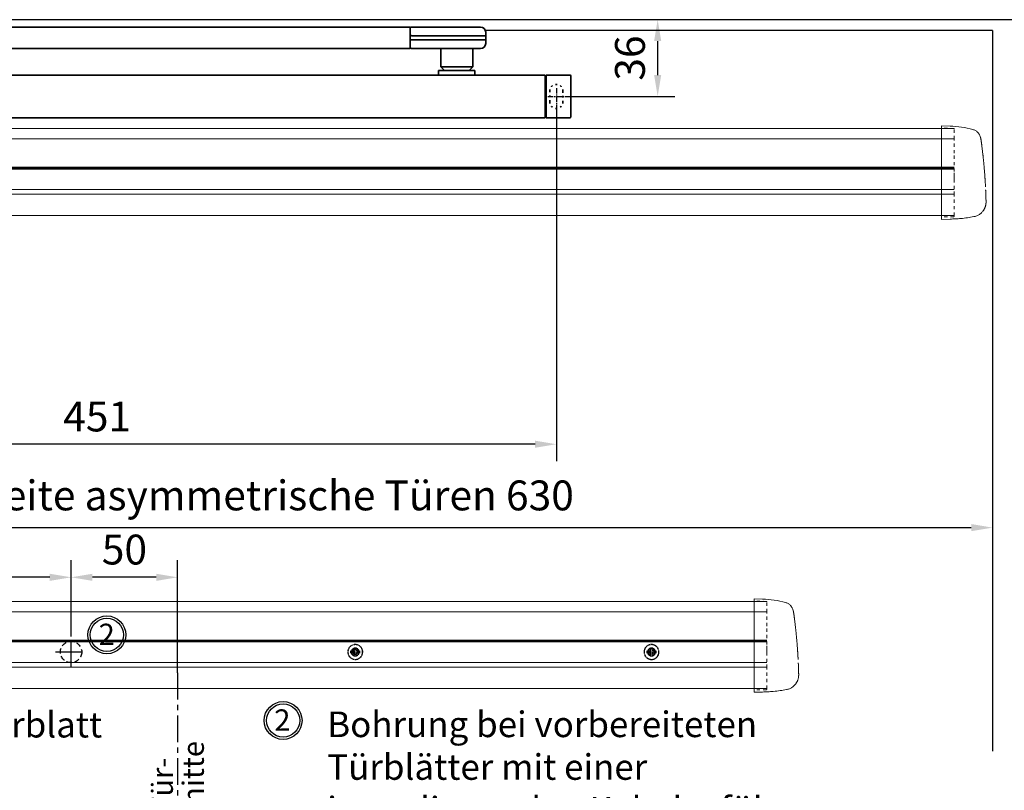
# Model space of a CAD drawing. Units: millimetres. Extents: x 0 to 2600, y 0 to 7514.
# Drawn here: x 462 to 924, y 1669 to 2030 of the extents above; entities that cross this region are included whole.
import ezdxf

# ---------------------------------------------------------------- set-up
doc = ezdxf.new("R2010")
doc.units = ezdxf.units.MM
for name, pattern in [('HIDDEN', [4.5, 1.5, -1.5, 1.5]), ('MITTEX2', [4, 2.5, -0.5, 0.5, -0.5]), ('SHORT_DASH', [3, 0.75, -1.5, 0.75]), ('VERDECKTX2', [0.75, 0.5, -0.25])]:
    doc.linetypes.add(name, pattern=pattern)
for name, color, linetype in [('02_BEMASSUNG', 4, 'Continuous'), ('03_MITTELLINIE', 1, 'MITTEX2'), ('04_VERDECKT', 1, 'VERDECKTX2'), ('4', 7, 'Continuous'), ('Mass', 7, 'Continuous')]:
    doc.layers.add(name, color=color, linetype=linetype)
doc.styles.add('Bemassungstext (DORMA)', font='isocpeur.ttf')
doc.styles.get("Standard").update_dxf_attribs({"font": 'arial.ttf'})
doc.dimstyles.new('DORMA_M', dxfattribs={"dimtxt": 3.5, "dimasz": 2.5, "dimexe": 2, "dimexo": 0, "dimgap": 1.5, "dimtad": 1, "dimdec": 8, "dimtxsty": 'Bemassungstext (DORMA)', "dimcen": 0.1, "dimclrt": 256, "dimadec": 8, "dimazin": 2, "dimtfac": 1, "dimtdec": 8, "dimtmove": 0, "dimatfit": 3, "dimfxl": 1, "dimtolj": 1, "dimarcsym": 0})

# ---------------------------------------------------------------- blocks, each defined once
blk = doc.blocks.new('Tür Frontansicht BGS GS 2flg.')
at = {"layer": '4', "color": 254, "linetype": 'Continuous'}
for p, q in [((1537.38, 349.22), (255.59, 349.22)), ((1537.38, 349.22), (255.59, 349.22)), ((890.99, 344.22), (653.22, 344.22)), ((890.99, 344.22), (653.22, 344.22)), ((890.99, 344.22), (890.99, 6.45)), ((890.99, 344.22), (890.99, 6.45))]:
    blk.add_line(p, q, dxfattribs=at)
blk = doc.blocks.new('*D155')
at = {"layer": '02_BEMASSUNG', "color": 0, "lineweight": -2, "transparency": 16777216}
for p, q in [((118.27, 1712.57), (118.27, 1460.72)), ((1729.24, 1712.57), (1729.24, 1460.72)), ((128.27, 1468.72), (1719.24, 1468.72))]:
    blk.add_line(p, q, dxfattribs=at)
at = {"layer": '02_BEMASSUNG', "color": 0, "transparency": 16777216}
for points in [[(128.27, 1470.39), (128.27, 1467.05), (118.27, 1468.72)], [(1719.24, 1470.39), (1719.24, 1467.05), (1729.24, 1468.72)]]:
    blk.add_solid(points, dxfattribs=at)
at = {"layer": 'Defpoints', "color": 0, "transparency": 16777216}
for p in [(118.27, 1712.57), (1729.24, 1712.57), (1729.24, 1468.72)]:
    blk.add_point(p, dxfattribs=at)
at = {"layer": '02_BEMASSUNG', "transparency": 16777216, "insert": (960.55, 1481.73), "char_height": 14, "attachment_point": 5, "style": 'Bemassungstext (DORMA)'}
blk.add_mtext('\\A1;B min. 1500 Vario', dxfattribs=at)
blk = doc.blocks.new('*D156')
at = {"layer": '02_BEMASSUNG', "color": 0, "lineweight": -2, "transparency": 16777216}
for p, q in [((118.27, 1712.57), (118.27, 1430.72)), ((1729.24, 1712.57), (1729.24, 1430.72)), ((128.27, 1438.72), (1719.24, 1438.72))]:
    blk.add_line(p, q, dxfattribs=at)
at = {"layer": '02_BEMASSUNG', "color": 0, "transparency": 16777216}
for points in [[(128.27, 1440.39), (128.27, 1437.05), (118.27, 1438.72)], [(1719.24, 1440.39), (1719.24, 1437.05), (1729.24, 1438.72)]]:
    blk.add_solid(points, dxfattribs=at)
at = {"layer": 'Defpoints', "color": 0, "transparency": 16777216}
for p in [(118.27, 1712.57), (1729.24, 1712.57), (1729.24, 1438.72)]:
    blk.add_point(p, dxfattribs=at)
at = {"layer": '02_BEMASSUNG', "transparency": 16777216, "insert": (960.55, 1453.82), "char_height": 14, "attachment_point": 5, "style": 'Bemassungstext (DORMA)'}
blk.add_mtext('\\A1;B min. 1610 Vario mit integriertem RM', dxfattribs=at)
blk = doc.blocks.new('*D157')
at = {"layer": '02_BEMASSUNG', "color": 0, "lineweight": -2, "transparency": 16777216}
for p, q in [((118.27, 1712.57), (118.27, 1490.72)), ((1729.24, 1712.57), (1729.24, 1490.72)), ((128.27, 1498.72), (1719.24, 1498.72))]:
    blk.add_line(p, q, dxfattribs=at)
at = {"layer": '02_BEMASSUNG', "color": 0, "transparency": 16777216}
for points in [[(128.27, 1500.39), (128.27, 1497.05), (118.27, 1498.72)], [(1719.24, 1500.39), (1719.24, 1497.05), (1729.24, 1498.72)]]:
    blk.add_solid(points, dxfattribs=at)
at = {"layer": 'Defpoints', "color": 0, "transparency": 16777216}
for p in [(118.27, 1712.57), (1729.24, 1712.57), (1729.24, 1498.72)]:
    blk.add_point(p, dxfattribs=at)
at = {"layer": '02_BEMASSUNG', "transparency": 16777216, "insert": (960.55, 1511.73), "char_height": 14, "attachment_point": 5, "style": 'Bemassungstext (DORMA)'}
blk.add_mtext('\\A1;B min. 1450 mit ESR', dxfattribs=at)
blk = doc.blocks.new('*D158')
at = {"layer": '02_BEMASSUNG', "color": 0, "lineweight": -2, "transparency": 16777216}
for p, q in [((118.27, 1712.57), (118.27, 1520.72)), ((1729.24, 1712.57), (1729.24, 1520.72)), ((128.27, 1528.72), (1719.24, 1528.72))]:
    blk.add_line(p, q, dxfattribs=at)
at = {"layer": '02_BEMASSUNG', "color": 0, "transparency": 16777216}
for points in [[(128.27, 1530.39), (128.27, 1527.05), (118.27, 1528.72)], [(1719.24, 1530.39), (1719.24, 1527.05), (1729.24, 1528.72)]]:
    blk.add_solid(points, dxfattribs=at)
at = {"layer": 'Defpoints', "color": 0, "transparency": 16777216}
for p in [(118.27, 1712.57), (1729.24, 1712.57), (1729.24, 1528.72)]:
    blk.add_point(p, dxfattribs=at)
at = {"layer": '02_BEMASSUNG', "transparency": 16777216, "insert": (960.55, 1541.73), "char_height": 14, "attachment_point": 5, "style": 'Bemassungstext (DORMA)'}
blk.add_mtext('\\A1;B min. 1400', dxfattribs=at)
blk = doc.blocks.new('*U77')
at = {"color": 7, "linetype": 'Continuous', "lineweight": 35}
for p, q in [((17, -5.01), (377, -5.01)), ((377, -7.51), (377, -5.01)), ((377, -12.51), (377, -7.51)), ((377.62, -9.01), (401.3, -9.01)), ((377.66, -5.01), (401.03, -5.01)), ((401.03, -5.01), (409.92, -5.01)), ((401.3, -9.01), (412.5, -9.01)), ((412.5, -9.01), (412.41, -7.38)), ((412.5, -11.01), (412.5, -9.01)), ((377, -15.01), (377, -12.51)), ((377.62, -11.01), (401.3, -11.01)), ((401.3, -11.01), (412.5, -11.01)), ((412.41, -12.64), (412.5, -11.01)), ((17, -15.01), (377, -15.01)), ((401.03, -15.01), (377.66, -15.01)), ((391.33, -15.01), (391.33, -23.56)), ((409.92, -15.01), (401.03, -15.01)), ((406.33, -23.56), (406.33, -15.01)), ((440.25, -27.51), (0.25, -27.51)), ((390.33, -25.26), (390.33, -27.51)), ((390.33, -25.26), (407.33, -25.26)), ((391.33, -23.56), (393.03, -25.26)), ((391.33, -23.56), (406.33, -23.56)), ((404.63, -25.26), (406.33, -23.56)), ((407.33, -27.51), (407.33, -25.26)), ((440.25, -47.51), (440.25, -27.51)), ((440.75, -27.51), (451.95, -27.51)), ((440.75, -47.51), (440.75, -27.51)), ((440.25, -28.01), (440.75, -28.01)), ((452.25, -27.81), (452.25, -47.21)), ((440.25, -47.51), (0.25, -47.51)), ((440.75, -47.01), (440.25, -47.01)), ((451.95, -47.51), (440.75, -47.51))]:
    blk.add_line(p, q, dxfattribs=at)
at = {"color": 7, "linetype": 'SHORT_DASH', "lineweight": 35}
for p, q in [((442.39, -40), (442.39, -35)), ((448.61, -35), (448.61, -40))]:
    blk.add_line(p, q, dxfattribs=at)
at = {"color": 7, "linetype": 'Continuous', "lineweight": 35}
for centre, radius, start, end in [((377.66, -5.81), 0.8, 90, 145.9259), ((409.92, -7.51), 2.5, 3, 90), ((409.92, -12.51), 2.5, 270, 357), ((377.66, -14.21), 0.8, 214.0741, 270), ((451.95, -27.81), 0.3, 0, 90), ((451.95, -47.21), 0.3, 270, 0)]:
    blk.add_arc(centre, radius, start, end, dxfattribs=at)
at = {"color": 7, "linetype": 'SHORT_DASH', "lineweight": 35}
for centre, start, end in [((445.5, -35), 0, 180), ((445.5, -40), 180, 0)]:
    blk.add_arc(centre, 3.11, start, end, dxfattribs=at)
at = {"color": 7, "linetype": 'Continuous', "lineweight": 35}
for centre, major_axis, ratio, start_param, end_param in [((377.54, -9.03), (0.8, -0.02), 0.028877, 1.468605, 2.305772), ((377.54, 6.25), (-0.08, 15.26), 0.052121, 3.139865, 3.141307), ((377.54, -10.99), (0.8, 0.02), 0.028877, 3.977413, 4.81458), ((377.54, -26.27), (0.08, 15.26), 0.052121, 0.000285, 0.001728)]:
    blk.add_ellipse(centre, major_axis=major_axis, ratio=ratio, start_param=start_param, end_param=end_param, dxfattribs=at)
at = {"layer": '03_MITTELLINIE'}
for p, q in [((445.5, -33.55), (445.5, -41.45)), ((441.55, -37.5), (449.45, -37.5))]:
    blk.add_line(p, q, dxfattribs=at)
blk = doc.blocks.new('*D161')
at = {"layer": '02_BEMASSUNG', "color": 0, "lineweight": -2, "transparency": 16777216}
for p, q in [((263.27, 1990.56), (263.27, 1823.5)), ((713.77, 1990.56), (713.77, 1823.5)), ((703.77, 1831.5), (273.27, 1831.5))]:
    blk.add_line(p, q, dxfattribs=at)
at = {"layer": '02_BEMASSUNG', "color": 0, "transparency": 16777216}
for points in [[(273.27, 1833.17), (273.27, 1829.84), (263.27, 1831.5)], [(703.77, 1833.17), (703.77, 1829.84), (713.77, 1831.5)]]:
    blk.add_solid(points, dxfattribs=at)
at = {"layer": 'Defpoints', "color": 0, "transparency": 16777216}
for p in [(263.27, 1990.56), (713.77, 1990.56), (263.27, 1831.5)]:
    blk.add_point(p, dxfattribs=at)
at = {"layer": '02_BEMASSUNG', "transparency": 16777216, "insert": (498.52, 1844.5), "char_height": 14, "attachment_point": 5, "style": 'Bemassungstext (DORMA)'}
blk.add_mtext('\\A1;451', dxfattribs=at)
blk = doc.blocks.new('*D162')
at = {"layer": '02_BEMASSUNG', "color": 0, "lineweight": -2, "transparency": 16777216}
for p, q in [((778.91, 2030.48), (753.27, 2030.48)), ((761.27, 2004.51), (761.27, 2020.48)), ((717.72, 1994.51), (769.27, 1994.51))]:
    blk.add_line(p, q, dxfattribs=at)
at = {"layer": '02_BEMASSUNG', "color": 0, "transparency": 16777216}
for points in [[(759.6, 2020.48), (762.93, 2020.48), (761.27, 2030.48)], [(759.6, 2004.51), (762.93, 2004.51), (761.27, 1994.51)]]:
    blk.add_solid(points, dxfattribs=at)
at = {"layer": 'Defpoints', "color": 0, "transparency": 16777216}
for p in [(761.27, 2030.48), (778.91, 2030.48), (717.72, 1994.51)]:
    blk.add_point(p, dxfattribs=at)
at = {"layer": '02_BEMASSUNG', "transparency": 16777216, "insert": (748.27, 2012.5), "char_height": 14, "attachment_point": 5, "rotation": 90, "style": 'Bemassungstext (DORMA)'}
blk.add_mtext('\\A1;36', dxfattribs=at)
blk = doc.blocks.new('Proseure Stirndeckel Standard Frontansicht')
at = {"color": 7, "linetype": 'HIDDEN', "lineweight": 0}
for p, q in [((-14.77, 19.73), (-14.77, 19.73)), ((-5.8, 20.25), (0, 20.35)), ((-18.67, 14.29), (-18.63, 14.54)), ((-20.23, -0.23), (-20.23, -0.23)), ((-6, -20.75), (-6, -20.67)), ((-5.8, -21.15), (0, -21.26))]:
    blk.add_line(p, q, dxfattribs=at)
at = {"color": 7, "linetype": 'Continuous', "lineweight": 15}
for p, q in [((0, 21.42), (-4.05, 21.28)), ((0, 16.22), (0, 21.42)), ((-18.64, 14.45), (-18.67, 14.29)), ((-18.63, 14.56), (-18.65, 14.45)), ((0, 8.09), (0, 16.22)), ((0, 0), (0, 8.09)), ((0, -8.13), (0, 0)), ((0, -22.39), (0, -11.88)), ((-15.23, -21.1), (-15.23, -21.1)), ((-4.05, -22.25), (0, -22.39))]:
    blk.add_line(p, q, dxfattribs=at)
at = {"color": 7, "linetype": 'HIDDEN', "lineweight": 0}
for centre, start, end in [((-5.8, 20.05), 91, 180), ((-5.8, -20.95), 180, 269)]:
    blk.add_arc(centre, 0.2, start, end, dxfattribs=at)
at = {"color": 7, "linetype": 'Continuous', "lineweight": 15}
for points, knots in [([(-17.04, 18.4), (-17.03, 18.4), (-16.89, 18.57), (-16.54, 18.86), (-16, 19.23), (-15.4, 19.53), (-14.98, 19.66), (-14.77, 19.73)], [0, 0, 0, 0, 0.004681, 0.253511, 0.502342, 0.751169, 1, 1, 1, 1]), ([(-18.98, 11.98), (-18.97, 12.06), (-18.95, 12.23), (-18.92, 12.47), (-18.89, 12.7), (-18.86, 12.92), (-18.82, 13.18), (-18.78, 13.46), (-18.74, 13.76), (-18.71, 14.04), (-18.68, 14.21), (-18.67, 14.29)], [0, 0, 0, 0, 0.089716, 0.17923, 0.268612, 0.357937, 0.447277, 0.585853, 0.72398, 0.861937, 1, 1, 1, 1]), ([(-18.63, 14.54), (-18.62, 14.65), (-18.57, 14.95), (-18.5, 15.29), (-18.45, 15.52), (-18.4, 15.77), (-18.36, 15.95), (-18.32, 16.11), (-18.31, 16.13), (-18.31, 16.14)], [0, 0, 0, 0, 0.113211, 0.30275, 0.416807, 0.486654, 0.66057, 0.830995, 1, 1, 1, 1]), ([(-17.03, 18.4), (-17.1, 18.33), (-17.24, 18.18), (-17.49, 17.85), (-17.75, 17.43), (-18.02, 16.9), (-18.27, 16.28), (-18.39, 15.8), (-18.45, 15.56)], [0, 0, 0, 0, 0.136299, 0.291906, 0.456395, 0.629601, 0.811063, 1, 1, 1, 1]), ([(-19.8, 4.74), (-19.78, 4.93), (-19.74, 5.3), (-19.69, 5.85), (-19.63, 6.4), (-19.57, 6.94), (-19.51, 7.48), (-19.45, 8), (-19.38, 8.66), (-19.29, 9.42), (-19.19, 10.3), (-19.08, 11.15), (-19.01, 11.7), (-18.98, 11.98)], [0, 0, 0, 0, 0.07165, 0.1432, 0.21467, 0.286078, 0.357443, 0.428783, 0.500118, 0.625392, 0.750395, 0.87523, 1, 1, 1, 1]), ([(-20.42, -2.74), (-20.4, -2.5), (-20.37, -2.03), (-20.32, -1.33), (-20.27, -0.64), (-20.21, 0.05), (-20.16, 0.74), (-20.1, 1.42), (-20.04, 2.09), (-19.98, 2.76), (-19.92, 3.43), (-19.86, 4.09), (-19.82, 4.52), (-19.8, 4.74)], [0, 0, 0, 0, 0.091317, 0.182512, 0.2736, 0.364593, 0.455504, 0.546346, 0.637134, 0.72788, 0.818597, 0.9093, 1, 1, 1, 1]), ([(-20.61, -5.84), (-20.61, -5.72), (-20.59, -5.48), (-20.57, -5.13), (-20.55, -4.78), (-20.53, -4.43), (-20.51, -4.09), (-20.49, -3.74), (-20.47, -3.41), (-20.44, -3.07), (-20.43, -2.85), (-20.42, -2.74)], [0, 0, 0, 0, 0.1117116, 0.2230617, 0.3341403, 0.445038, 0.5558457, 0.6666547, 0.7775561, 0.888641, 1, 1, 1, 1]), ([(0, -8.13), (0, -8.13), (0, -8.13), (0, -8.13), (0, -8.48), (0, -9.18), (0, -10.18), (0, -11.1), (0, -11.64), (0, -11.88)], [-0.000019, -0.000019, -0.000019, -0.000019, 0, 0, 0, 0.25, 0.5, 0.75, 1.000001, 1.000001, 1.000001, 1.000001]), ([(-20.93, -13.77), (-20.93, -13.83), (-20.93, -13.95), (-20.94, -14.11), (-20.94, -14.25), (-20.93, -14.4), (-20.93, -14.53), (-20.92, -14.66), (-20.91, -14.84), (-20.88, -15.13), (-20.83, -15.49), (-20.75, -15.87), (-20.64, -16.28), (-20.5, -16.69), (-20.33, -17.09), (-20.15, -17.47), (-19.94, -17.83), (-19.7, -18.21), (-19.39, -18.64), (-18.97, -19.11), (-18.44, -19.61), (-17.85, -20.05), (-17.21, -20.43), (-16.56, -20.74), (-15.89, -20.97), (-15.44, -21.06), (-15.23, -21.1)], [0, 0, 0, 0, 0.075937, 0.140936, 0.195078, 0.238501, 0.271498, 0.2873, 0.302323, 0.335032, 0.360781, 0.390784, 0.423949, 0.456842, 0.489289, 0.521222, 0.55258, 0.584725, 0.624146, 0.671581, 0.726803, 0.789349, 0.84064, 0.8952, 0.952485, 1, 1, 1, 1]), ([(-20.93, -13.8), (-20.93, -13.75), (-20.92, -13.61), (-20.92, -13.25), (-20.9, -12.73), (-20.88, -12.09), (-20.86, -11.32), (-20.83, -10.64), (-20.82, -10.19), (-20.81, -10.06)], [0, 0, 0, 0, 0.103038, 0.269505, 0.436173, 0.603155, 0.770429, 0.937964, 1, 1, 1, 1]), ([(-15.24, -21.11), (-14.23, -21.28), (-12.17, -21.65), (-9.27, -21.97), (-6.55, -22.18), (-4.88, -22.22), (-4.05, -22.25)], [0, 0, 0, 0, 0.272723, 0.555646, 0.777923, 1, 1, 1, 1])]:
    blk.add_open_spline(points, degree=3, knots=knots, dxfattribs=at)
blk.add_open_spline([(-4.05, 21.28), (-7.67, 21.2), (-11.28, 20.67), (-14.77, 19.73)], degree=3, dxfattribs=at)
at = {"color": 7, "linetype": 'HIDDEN', "lineweight": 0}
for points in [[(-6, 15.21), (-6, 18.32), (-6, 20.05), (-6, 20.05)], [(-6, 8.62), (-6, 11), (-6, 13.21), (-6, 15.21)], [(-6, -0.02), (-6, 2.99), (-6, 5.88), (-6, 8.62)], [(-6, -8.12), (-6, -5.31), (-6, -2.53), (-6, -0.02)], [(-6, -10.84), (-6, -10.13), (-6, -9.14), (-6, -8.12)], [(-6, -20.63), (-6, -19.61), (-6, -16.18), (-6, -10.84)], [(-5.99, -19.86), (-5.99, -19.7), (-5.99, -19.49), (-5.99, -19.23)]]:
    blk.add_open_spline(points, degree=3, dxfattribs=at)
for points, knots in [([(-6, -2.3), (-6, -2.3), (-6, -2.29), (-6, -2.29), (-6, -2.31), (-6, -2.38), (-6, -2.53), (-6, -2.75), (-6, -3.01), (-6, -3.32), (-6, -3.64), (-6, -3.97), (-6, -4.27), (-6, -4.54), (-6, -4.75), (-6, -4.91), (-6, -4.98), (-6, -5), (-6, -4.98), (-6, -4.94), (-6, -4.92)], [0, 0, 0, 0, 0.021815, 0.043763, 0.06598, 0.134397, 0.202926, 0.267338, 0.331858, 0.399388, 0.467027, 0.534556, 0.602196, 0.666608, 0.731129, 0.799549, 0.868079, 0.91219, 0.955792, 1, 1, 1, 1]), ([(-6, -2.3), (-6, -2.3), (-6, -2.3), (-6, -2.38), (-6, -2.53), (-6, -2.75), (-6, -3.02), (-6, -3.32), (-6, -3.64), (-6, -3.97), (-6, -4.27), (-6, -4.54), (-6, -4.76), (-6, -4.91), (-6, -4.99), (-6, -4.99), (-6, -4.98)], [0, 0, 0, 0, 0.044305, 0.120253, 0.196201, 0.27215, 0.348098, 0.424047, 0.499996, 0.575945, 0.651894, 0.727843, 0.803793, 0.879742, 0.955692, 1, 1, 1, 1]), ([(-20.81, -10.06), (-20.8, -9.86), (-20.78, -9.33), (-20.74, -8.35), (-20.68, -7.16), (-20.64, -6.28), (-20.61, -5.84)], [0, 0, 0, 0, 0.172859, 0.447864, 0.723383, 1, 1, 1, 1]), ([(-20.91, -13.16), (-20.91, -13.23), (-20.92, -13.46), (-20.93, -13.74), (-20.93, -13.98), (-20.94, -14.09), (-20.94, -14.06), (-20.93, -13.97), (-20.93, -13.83), (-20.93, -13.8)], [0, 0, 0, 0, 0.071241, 0.243824, 0.416542, 0.589119, 0.761609, 0.934267, 1, 1, 1, 1]), ([(-6, -20.75), (-6, -20.81), (-6, -20.93), (-6, -20.94), (-6, -20.95)], [0, 0, 0, 0, 0.51923, 1, 1, 1, 1])]:
    blk.add_open_spline(points, degree=3, knots=knots, dxfattribs=at)
blk = doc.blocks.new('*U93')
at = {"color": 7, "linetype": 'Continuous', "lineweight": 15}
for p, q in [((-107, -15.01), (636.99, -15.03)), ((636.99, -33.77), (-107, -33.76)), ((-107, -55.83), (636.99, -55.85))]:
    blk.add_line(p, q, dxfattribs=at)
at = {"color": 8, "linetype": 'Continuous', "lineweight": 15}
for p, q in [((-107, -19.85), (636.99, -19.87)), ((-107, -33.2), (636.99, -33.22)), ((-107, -33.47), (636.99, -33.49)), ((636.99, -34.02), (-107, -34)), ((636.99, -43.67), (-107, -43.65)), ((636.99, -45.8), (-107, -45.78))]:
    blk.add_line(p, q, dxfattribs=at)
at = {"xscale": -1}
blk.add_blockref('Proseure Stirndeckel Standard Frontansicht', (630.99, -35.23), dxfattribs=at)
blk = doc.blocks.new('*D229')
at = {"layer": '02_BEMASSUNG', "color": 0, "lineweight": -2, "transparency": 16777216}
for p, q in [((33.28, 7.27), (33.28, 43)), ((83.24, -9.75), (83.24, 43)), ((73.24, 35), (43.28, 35))]:
    blk.add_line(p, q, dxfattribs=at)
at = {"layer": '02_BEMASSUNG', "color": 0, "transparency": 16777216}
for points in [[(43.28, 36.66), (43.28, 33.33), (33.28, 35)], [(73.24, 36.66), (73.24, 33.33), (83.24, 35)]]:
    blk.add_solid(points, dxfattribs=at)
at = {"layer": 'Defpoints', "color": 0, "transparency": 16777216}
for p in [(33.28, 35), (33.28, 7.27), (83.24, -9.75)]:
    blk.add_point(p, dxfattribs=at)
at = {"layer": '02_BEMASSUNG', "transparency": 16777216, "insert": (58.28, 48), "char_height": 14, "attachment_point": 5, "style": 'Bemassungstext (DORMA)'}
blk.add_mtext('\\A1;50', dxfattribs=at)
blk = doc.blocks.new('*D228')
at = {"layer": '02_BEMASSUNG', "color": 0, "lineweight": -2, "transparency": 16777216}
for p, q in [((-66.72, 7.27), (-66.72, 43)), ((33.28, 7.27), (33.28, 43)), ((23.28, 35), (-56.72, 35))]:
    blk.add_line(p, q, dxfattribs=at)
at = {"layer": '02_BEMASSUNG', "color": 0, "transparency": 16777216}
for points in [[(-56.72, 36.66), (-56.72, 33.33), (-66.72, 35)], [(23.28, 36.66), (23.28, 33.33), (33.28, 35)]]:
    blk.add_solid(points, dxfattribs=at)
at = {"layer": 'Defpoints', "color": 0, "transparency": 16777216}
for p in [(-66.72, 35), (-66.72, 7.27), (33.28, 7.27)]:
    blk.add_point(p, dxfattribs=at)
at = {"layer": '02_BEMASSUNG', "transparency": 16777216, "insert": (-16.7, 48), "char_height": 14, "attachment_point": 5, "style": 'Bemassungstext (DORMA)'}
blk.add_mtext('\\A1;100', dxfattribs=at)
blk = doc.blocks.new('Schraube FA')
at = {"layer": '04_VERDECKT'}
for p, q in [((-2, 0), (-2, 0.5)), ((-2, 0.5), (-0.65, 0.5)), ((-2, 0.5), (-2, 0.5)), ((-2, -0.5), (-2, 0)), ((-0.65, 0.5), (-1.41, 1.41)), ((-1.41, 1.41), (-0.5, 0.65)), ((-1.41, 1.41), (-1.41, 1.41)), ((-1.13, 0.5), (-1.13, -0.5)), ((-0.5, 0.5), (-0.65, 0.5)), ((-0.65, 0.5), (-0.65, 0.5)), ((-0.5, 0.65), (-0.5, 2)), ((-0.5, 2), (0.5, 2)), ((-0.5, 2), (-0.5, 2)), ((0.5, 1.13), (-0.5, 1.13)), ((-0.5, 0.65), (-0.5, 0.5)), ((-0.5, 0.65), (-0.5, 0.65)), ((-0.5, 0.5), (-0.5, 0.5)), ((-0.5, 0.5), (-0.5, -0.5)), ((0.5, 2), (0.5, 0.65)), ((0.5, 2), (0.5, 2)), ((0.5, 0.65), (1.41, 1.41)), ((0.5, 0.65), (0.5, 0.65)), ((0.5, 0.5), (0.5, 0.65)), ((0.65, 0.5), (0.5, 0.5)), ((0.5, -0.5), (0.5, 0.5)), ((0.5, 0.5), (0.5, 0.5)), ((1.41, 1.41), (0.65, 0.5)), ((0.65, 0.5), (2, 0.5)), ((0.65, 0.5), (0.65, 0.5)), ((1.13, 0.5), (1.13, -0.5)), ((1.41, 1.41), (1.41, 1.41)), ((2, 0.5), (2, 0)), ((2, 0.5), (2, 0.5)), ((2, 0), (2, -0.5)), ((-0.65, -0.5), (-2, -0.5)), ((-2, -0.5), (-2, -0.5)), ((-1.41, -1.41), (-0.65, -0.5)), ((-0.5, -0.65), (-1.41, -1.41)), ((-1.41, -1.41), (-1.41, -1.41)), ((-0.65, -0.5), (-0.65, -0.5)), ((-0.65, -0.5), (-0.65, -0.5)), ((-0.65, -0.5), (-0.5, -0.5)), ((-0.5, -0.5), (-0.5, -0.65)), ((-0.5, -0.5), (-0.5, -0.5)), ((-0.5, -0.65), (-0.5, -0.65)), ((-0.5, -2), (-0.5, -0.65)), ((0.5, -1.13), (-0.5, -1.13)), ((0.5, -2), (-0.5, -2)), ((-0.5, -2), (-0.5, -2)), ((0.5, -0.5), (0.65, -0.5)), ((0.5, -0.65), (0.5, -0.5)), ((0.5, -0.5), (0.5, -0.5)), ((0.5, -0.65), (0.5, -0.65)), ((1.41, -1.41), (0.5, -0.65)), ((0.5, -0.65), (0.5, -2)), ((0.5, -2), (0.5, -2)), ((0.65, -0.5), (1.41, -1.41)), ((0.65, -0.5), (0.65, -0.5)), ((2, -0.5), (0.65, -0.5)), ((1.41, -1.41), (1.41, -1.41)), ((2, -0.5), (2, -0.5))]:
    blk.add_line(p, q, dxfattribs=at)
for radius, start, end in [(3.5, 90, 180), (3.46, 90, 180), (3.46, 180, 0), (1.85, 90, 180), (1.85, 180, 0), (1.75, 90, 180), (3.5, 0, 90), (3.46, 0, 90), (1.85, 0, 90), (1.75, 0, 90), (3.5, 270, 0), (1.75, 270, 0), (3.5, 180, 270), (1.75, 180, 270)]:
    blk.add_arc((0, 0), radius, start, end, dxfattribs=at)
blk = doc.blocks.new('*D225')
at = {"layer": '02_BEMASSUNG', "color": 0, "lineweight": -2, "transparency": 16777216}
for p, q in [((918.26, 1813), (918.26, 1784.41)), ((118.27, 1764.81), (118.27, 1800.41)), ((128.27, 1792.41), (908.26, 1792.41))]:
    blk.add_line(p, q, dxfattribs=at)
at = {"layer": '02_BEMASSUNG', "color": 0, "transparency": 16777216}
for points in [[(128.27, 1794.08), (128.27, 1790.74), (118.27, 1792.41)], [(908.26, 1794.08), (908.26, 1790.74), (918.26, 1792.41)]]:
    blk.add_solid(points, dxfattribs=at)
at = {"layer": 'Defpoints', "color": 0, "transparency": 16777216}
for p in [(918.26, 1813), (918.26, 1792.41), (118.27, 1764.81)]:
    blk.add_point(p, dxfattribs=at)
at = {"layer": '02_BEMASSUNG', "transparency": 16777216, "insert": (518.26, 1807.51), "char_height": 14, "attachment_point": 5, "style": 'Bemassungstext (DORMA)'}
blk.add_mtext('\\A1;Mindestflügelbreite asymmetrische Türen 630', dxfattribs=at)
blk = doc.blocks.new('Detail Prosecure Opti Safe')
at = {"color": 7, "linetype": 'Continuous', "lineweight": 15}
for p, q in [((-249.41, 23.68), (359.42, 23.68)), ((359.42, 4.94), (-249.41, 4.94)), ((-249.41, -17.13), (359.42, -17.13))]:
    blk.add_line(p, q, dxfattribs=at)
at = {"color": 8, "linetype": 'Continuous', "lineweight": 15}
for p, q in [((-249.41, 18.84), (359.42, 18.84)), ((-249.41, 5.49), (359.42, 5.49)), ((-249.41, 5.22), (359.42, 5.22)), ((359.42, 4.69), (-249.41, 4.69)), ((359.42, -4.96), (-249.41, -4.96)), ((359.42, -7.09), (-249.41, -7.09))]:
    blk.add_line(p, q, dxfattribs=at)
at = {"layer": '02_BEMASSUNG', "linetype": 'MITTEX2', "ltscale": 5}
blk.add_line((83.24, -9.75), (83.24, -76.28), dxfattribs=at)
at = {"layer": '02_BEMASSUNG'}
for centre, radius in [((50.06, 8.03), 8.87), ((50.06, 8.03), 7.78), ((132.67, -32.12), 8.87), ((132.67, -32.12), 7.78)]:
    blk.add_circle(centre, radius, dxfattribs=at)
at = {"layer": '03_MITTELLINIE', "ltscale": 5}
for p, q in [((33.28, -7.27), (33.28, 7.27)), ((26, 0), (40.55, 0))]:
    blk.add_line(p, q, dxfattribs=at)
at = {"layer": '04_VERDECKT', "ltscale": 5}
blk.add_circle((33.28, 0), 5, dxfattribs=at)
at = {"xscale": -1}
blk.add_blockref('Proseure Stirndeckel Standard Frontansicht', (353.42, 3.48), dxfattribs=at)
at = {"layer": '02_BEMASSUNG'}
for p in [(166.49, -0.02), (305.36, -0.02)]:
    blk.add_blockref('Schraube FA', p, dxfattribs=at)
for p in [(46.21, 3.25), (128.53, -36.91)]:
    blk.add_text('2', height=10, dxfattribs=at).set_placement(p)
at = {"layer": '02_BEMASSUNG', "style": 'Bemassungstext (DORMA)'}
for s, p in [('mitte', (95.52, -75.96)), ('Tür-', (81.02, -75.96))]:
    blk.add_text(s, height=10, rotation=90, dxfattribs=at).set_placement(p)
at = {"layer": '02_BEMASSUNG', "char_height": 12, "attachment_point": 1, "style": 'Bemassungstext (DORMA)'}
for s, insert, width in [('Bohrung 7mm durch das Türblatt\\Pbei Verwendung des \\PSlave Adapters 86590000.\\PFür die Verkabelung der \\PProsecure Opti Safe auf BS und BGS. \\PIst das nicht möglich muß die \\PKabelführung durch die Wand erfolgen. \\PBei Brandschutz bitte die Vorgaben\\Pdes Türenherstellers beachten.', (-206.52, -28.08), 359.954), ('Bohrung bei vorbereiteten\\PTürblätter mit einer innenliegenden Kabelzuführung zum Antrieb.', (153.36, -27.91), 248.9463)]:
    blk.add_mtext(s, dxfattribs=dict(at, insert=insert, width=width))
at = {"layer": '02_BEMASSUNG'}
for base, p1, p2, picture, middle in [((-66.72, 35), (33.28, 7.27), (-66.72, 7.27), '*D228', (-16.7, 35)), ((33.28, 35), (83.24, -9.75), (33.28, 7.27), '*D229', (58.28, 35))]:
    dim = blk.add_linear_dim(base=base, p1=p1, p2=p2, dimstyle='DORMA_M', override={"dimdec": 0}, dxfattribs=at)
    dim.commit()
    dim.dimension.update_dxf_attribs({"geometry": picture, "text_midpoint": middle, "dimtype": 160})

msp = doc.modelspace()

# ---------------------------------------------------------------- block references
msp.add_blockref('Tür Frontansicht BGS GS 2flg.', (27.27074842, 1681.25594107))
at = {"layer": '02_BEMASSUNG'}
for name, p in [('*U93', (263.27083004, 1994.50791753)), ('Detail Prosecure Opti Safe', (453.01416491, 1734.12634284))]:
    msp.add_blockref(name, p, dxfattribs=at)
at = {"layer": 'Mass'}
msp.add_blockref('*U77', (268.27082832, 2032.0079611), dxfattribs=at)

# ---------------------------------------------------------------- dimensions: what is measured, and where the dimension line sits
at = {"layer": '02_BEMASSUNG'}
dim = msp.add_linear_dim(base=(761.26516889, 2030.48442679), p1=(717.71839196, 1994.50791753), p2=(778.90590698, 2030.48442679), angle=90, dimstyle='DORMA_M', override={"dimdec": 1}, dxfattribs=at)
dim.commit()
dim.dimension.update_dxf_attribs({"geometry": '*D162', "text_midpoint": (761.26516889, 2012.49617216), "dimtype": 160})
dim = msp.add_linear_dim(base=(263.2708300436, 1831.5039447032), p1=(713.7708300436, 1990.5603556124), p2=(263.2708300436, 1990.5603556124), dimstyle='DORMA_M', override={"dimdec": 0}, dxfattribs=at)
dim.commit()
dim.dimension.update_dxf_attribs({"geometry": '*D161', "text_midpoint": (498.5208300436, 1831.5039447032), "dimtype": 160})
dim = msp.add_linear_dim(base=(918.25734524, 1792.41068342), p1=(118.27074917, 1764.81202321), p2=(918.25734524, 1813.00362324), text='Mindestflügelbreite asymmetrische Türen 630', dimstyle='DORMA_M', override={"dimdec": 1}, dxfattribs=at)
dim.commit()
dim.dimension.update_dxf_attribs({"geometry": '*D225', "text_midpoint": (518.26404721, 1807.51068342)})
for base, text, picture, middle in [((1729.24393094, 1468.72029109), 'B min. 1500 Vario', '*D155', (960.54599077, 1468.72029109)), ((1729.24393094, 1438.72029109), 'B min. 1610 Vario mit integriertem RM', '*D156', (960.54599077, 1438.72029109)), ((1729.24393094, 1498.72029109), 'B min. 1450 mit ESR', '*D157', (960.54599077, 1498.72029109)), ((1729.24393094, 1528.72029109), 'B min. 1400', '*D158', (960.54599077, 1528.72029109))]:
    dim = msp.add_linear_dim(base=base, p1=(118.27074917, 1712.57190977), p2=(1729.24393094, 1712.57190977), text=text, dimstyle='DORMA_M', dxfattribs=at)
    dim.commit()
    dim.dimension.update_dxf_attribs({"geometry": picture, "text_midpoint": middle, "dimtype": 160})

doc.saveas('drawing.dxf')
